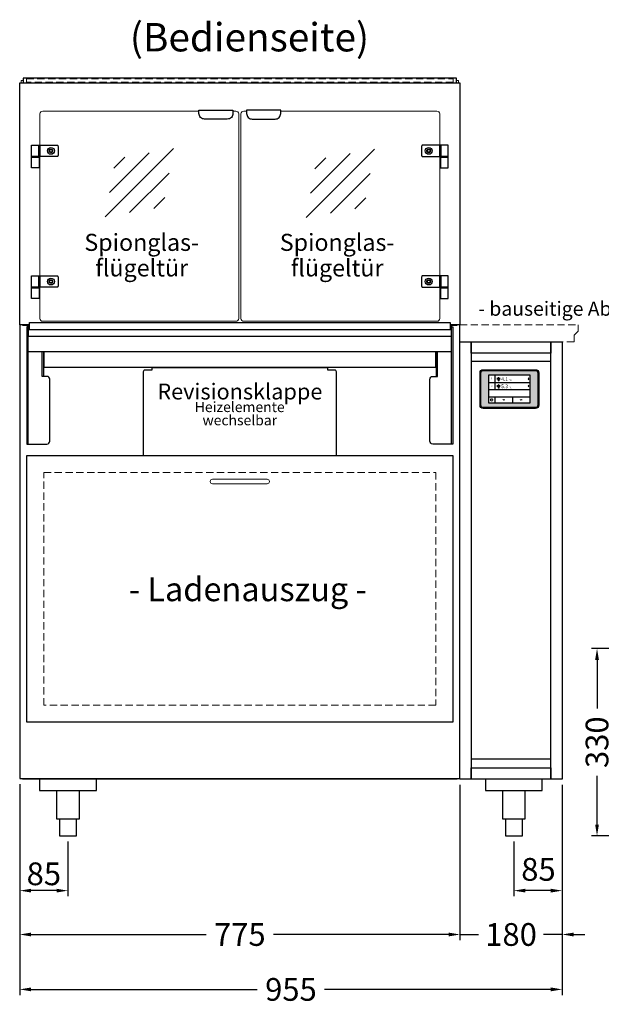
# Model space of a CAD drawing. Units: millimetres. Extents: x 8787 to 48287, y 20000 to 40650.
# Drawn here: x 41823 to 42846, y 27260 to 28993 of the extents above; entities that cross this region are included whole.
import ezdxf
from ezdxf.enums import TextEntityAlignment as Align

# ---------------------------------------------------------------- set-up
doc = ezdxf.new("R2010")
doc.units = ezdxf.units.MM
doc.header["$LTSCALE"] = 2
doc.header["$PDMODE"] = 34
doc.header["$PDSIZE"] = 5
doc.linetypes.add('AUSGEZOGEN', pattern=[0])
doc.linetypes.add('VERDECKT', pattern=[9.525, 6.35, -3.175])
for name, color, linetype, lineweight in [('A_BEMASSUNG', 1, 'Continuous', 13), ('A_GLAS', 4, 'Continuous', 20), ('A_HILFSLINIEN', 7, 'Continuous', 13), ('A_SCHRAFFUR', 6, 'Continuous', 5), ('A_TEXT', 7, 'Continuous', 20), ('A_VERDECKT', 5, 'VERDECKT', 13), ('A_VOLL', 3, 'Continuous', 30)]:
    doc.layers.add(name, color=color, linetype=linetype, lineweight=lineweight)
doc.styles.add('ARIAL', font='arial.ttf')
doc.styles.add('Arial_28', font='arial.ttf', dxfattribs={"height": 28})
doc.styles.add('Arial_35', font='arial.ttf', dxfattribs={"height": 35})
doc.dimstyles.new('STANDARD_Bemassung', dxfattribs={"dimtxt": 40, "dimasz": 20, "dimexe": 10, "dimexo": 10, "dimgap": 15, "dimtad": 0, "dimdec": 0, "dimdsep": 46, "dimtxsty": 'ARIAL', "dimcen": 0.09, "dimclrt": 7, "dimazin": 0, "dimtfac": 1, "dimtdec": 0, "dimtmove": 2, "dimatfit": 3, "dimfxl": 1, "dimtolj": 1, "dimtzin": 0, "dimarcsym": 0})

# ---------------------------------------------------------------- blocks, each defined once
blk = doc.blocks.new('glassymbol')
at = {"layer": 'A_HILFSLINIEN', "linetype": 'AUSGEZOGEN', "lineweight": -3}
for p, q in [((-60.1, -60.1), (60.1, 60.1)), ((-52.5, -17.2), (17.2, 52.5)), ((-45, 25.7), (-25.7, 45)), ((-17.2, -52.5), (52.5, 17.2)), ((25.7, -45), (45, -25.7))]:
    blk.add_line(p, q, dxfattribs=at)
blk = doc.blocks.new('*D167')
at = {"layer": 'A_BEMASSUNG', "color": 0, "lineweight": -2, "ltscale": 2, "transparency": 16777216}
for p, q in [((41822.6, 27647.2), (41822.6, 27372.7)), ((42597.6, 27646.2), (42597.6, 27372.7)), ((41842.6, 27382.7), (42150.9, 27382.7)), ((42577.6, 27382.7), (42269.3, 27382.7))]:
    blk.add_line(p, q, dxfattribs=at)
at = {"layer": 'A_BEMASSUNG', "color": 0, "ltscale": 2, "transparency": 16777216}
for points in [[(41842.6, 27386), (41842.6, 27379.3), (41822.6, 27382.7)], [(42577.6, 27386), (42577.6, 27379.3), (42597.6, 27382.7)]]:
    blk.add_solid(points, dxfattribs=at)
at = {"layer": 'DEFPOINTS', "color": 0, "ltscale": 2, "transparency": 16777216}
for p in [(41822.6, 27657.2), (42597.6, 27656.2), (42597.6, 27382.7)]:
    blk.add_point(p, dxfattribs=at)
at = {"layer": 'A_BEMASSUNG', "color": 7, "ltscale": 2, "transparency": 16777216, "insert": (42210.1, 27382.7), "char_height": 40, "attachment_point": 5, "style": 'ARIAL'}
blk.add_mtext('\\A1;775', dxfattribs=at)
blk = doc.blocks.new('*D168')
at = {"layer": 'A_BEMASSUNG', "color": 0, "lineweight": -2, "ltscale": 2, "transparency": 16777216}
for p, q in [((42597.6, 27646.2), (42597.6, 27372.7)), ((42777.6, 27646.2), (42777.6, 27372.7)), ((42577.6, 27382.7), (42557.6, 27382.7)), ((42597.6, 27382.7), (42630.4, 27382.7)), ((42777.6, 27382.7), (42744.8, 27382.7)), ((42797.6, 27382.7), (42817.6, 27382.7))]:
    blk.add_line(p, q, dxfattribs=at)
at = {"layer": 'A_BEMASSUNG', "color": 0, "ltscale": 2, "transparency": 16777216}
for points in [[(42577.6, 27386), (42577.6, 27379.3), (42597.6, 27382.7)], [(42797.6, 27386), (42797.6, 27379.3), (42777.6, 27382.7)]]:
    blk.add_solid(points, dxfattribs=at)
at = {"layer": 'DEFPOINTS', "color": 0, "ltscale": 2, "transparency": 16777216}
for p in [(42597.6, 27656.2), (42777.6, 27656.2), (42777.6, 27382.7)]:
    blk.add_point(p, dxfattribs=at)
at = {"layer": 'A_BEMASSUNG', "color": 7, "ltscale": 2, "transparency": 16777216, "insert": (42687.6, 27382.7), "char_height": 40, "attachment_point": 5, "style": 'ARIAL'}
blk.add_mtext('\\A1;180', dxfattribs=at)
blk = doc.blocks.new('*D169')
at = {"layer": 'A_BEMASSUNG', "color": 0, "lineweight": -2, "ltscale": 2, "transparency": 16777216}
for p, q in [((41822.6, 27647.2), (41822.6, 27276)), ((42777.6, 27646.2), (42777.6, 27276)), ((41842.6, 27286), (42240.8, 27286)), ((42757.6, 27286), (42359.4, 27286))]:
    blk.add_line(p, q, dxfattribs=at)
at = {"layer": 'A_BEMASSUNG', "color": 0, "ltscale": 2, "transparency": 16777216}
for points in [[(41842.6, 27289.4), (41842.6, 27282.7), (41822.6, 27286)], [(42757.6, 27289.4), (42757.6, 27282.7), (42777.6, 27286)]]:
    blk.add_solid(points, dxfattribs=at)
at = {"layer": 'DEFPOINTS', "color": 0, "ltscale": 2, "transparency": 16777216}
for p in [(41822.6, 27657.2), (42777.6, 27656.2), (42777.6, 27286)]:
    blk.add_point(p, dxfattribs=at)
at = {"layer": 'A_BEMASSUNG', "color": 7, "ltscale": 2, "transparency": 16777216, "insert": (42300.1, 27286), "char_height": 40, "attachment_point": 5, "style": 'ARIAL'}
blk.add_mtext('\\A1;955', dxfattribs=at)
blk = doc.blocks.new('*D224')
at = {"layer": 'A_BEMASSUNG', "color": 0, "lineweight": -2, "ltscale": 2, "transparency": 16777216}
for p, q in [((43017.6, 27886.2), (42828.9, 27886.2)), ((42838.9, 27866.2), (42838.9, 27780.3)), ((42838.9, 27576.2), (42838.9, 27662.1)), ((43017.6, 27556.2), (42828.9, 27556.2))]:
    blk.add_line(p, q, dxfattribs=at)
at = {"layer": 'A_BEMASSUNG', "color": 0, "ltscale": 2, "transparency": 16777216}
for points in [[(42835.6, 27866.2), (42842.2, 27866.2), (42838.9, 27886.2)], [(42835.6, 27576.2), (42842.2, 27576.2), (42838.9, 27556.2)]]:
    blk.add_solid(points, dxfattribs=at)
at = {"layer": 'DEFPOINTS', "color": 0, "ltscale": 2, "transparency": 16777216}
for p in [(42838.9, 27886.2), (43027.6, 27886.2), (43027.6, 27556.2)]:
    blk.add_point(p, dxfattribs=at)
at = {"layer": 'A_BEMASSUNG', "color": 7, "ltscale": 2, "transparency": 16777216, "insert": (42838.9, 27721.2), "char_height": 40, "attachment_point": 5, "rotation": 90, "style": 'ARIAL'}
blk.add_mtext('\\A1;330', dxfattribs=at)
blk = doc.blocks.new('*D251')
at = {"layer": 'A_BEMASSUNG', "color": 0, "lineweight": -2, "ltscale": 2, "transparency": 16777216}
for p, q in [((41822.6, 27647.2), (41822.6, 27449.9)), ((41907.6, 27546.2), (41907.6, 27449.9)), ((41887.6, 27459.9), (41842.6, 27459.9))]:
    blk.add_line(p, q, dxfattribs=at)
at = {"layer": 'A_BEMASSUNG', "color": 0, "ltscale": 2, "transparency": 16777216}
for points in [[(41842.6, 27463.2), (41842.6, 27456.6), (41822.6, 27459.9)], [(41887.6, 27463.2), (41887.6, 27456.6), (41907.6, 27459.9)]]:
    blk.add_solid(points, dxfattribs=at)
at = {"layer": 'DEFPOINTS', "color": 0, "ltscale": 2, "transparency": 16777216}
for p in [(41822.6, 27657.2), (41907.6, 27556.2), (41822.6, 27459.9)]:
    blk.add_point(p, dxfattribs=at)
at = {"layer": 'A_BEMASSUNG', "color": 7, "ltscale": 2, "transparency": 16777216, "insert": (41865.1, 27489.5), "char_height": 40, "attachment_point": 5, "style": 'ARIAL'}
blk.add_mtext('\\A1;85', dxfattribs=at)
blk = doc.blocks.new('*D255')
at = {"layer": 'A_BEMASSUNG', "color": 0, "lineweight": -2, "ltscale": 2, "transparency": 16777216}
for p, q in [((42777.6, 27646.2), (42777.6, 27449.9)), ((42692.6, 27546.2), (42692.6, 27449.9)), ((42757.6, 27459.9), (42712.6, 27459.9))]:
    blk.add_line(p, q, dxfattribs=at)
at = {"layer": 'A_BEMASSUNG', "color": 0, "ltscale": 2, "transparency": 16777216}
for points in [[(42712.6, 27463.2), (42712.6, 27456.6), (42692.6, 27459.9)], [(42757.6, 27463.2), (42757.6, 27456.6), (42777.6, 27459.9)]]:
    blk.add_solid(points, dxfattribs=at)
at = {"layer": 'DEFPOINTS', "color": 0, "ltscale": 2, "transparency": 16777216}
for p in [(42777.6, 27656.2), (42692.6, 27556.2), (42692.6, 27459.9)]:
    blk.add_point(p, dxfattribs=at)
at = {"layer": 'A_BEMASSUNG', "color": 7, "ltscale": 2, "transparency": 16777216, "insert": (42735.8, 27497.3), "char_height": 40, "attachment_point": 5, "style": 'ARIAL'}
blk.add_mtext('\\A1;85', dxfattribs=at)
blk = doc.blocks.new('Hainzl_3.5')
at = {"layer": 'A_SCHRAFFUR', "ltscale": 2, "true_color": 0xc7c8ca}
h = blk.add_hatch(color=9, dxfattribs=at)
h.dxf.hatch_style = 1
h.paths.add_polyline_path([(-46.1, 32.5, 0.414214), (-50.1, 28.6), (-50.1, -28.5, 0.414214), (-46.1, -32.5), (46.1, -32.5, 0.414214), (50.1, -28.5), (50.1, 28.6, 0.414214), (46.1, 32.5)])
h.paths.add_polyline_path([(36.5, 24.5), (36.5, -24.5), (-36.5, -24.5), (-36.5, 24.5)], flags=16)
h.paths.add_polyline_path([(-18.5, 20.1), (-18.5, 16.3, -3.885293), (-19.5, 16.3), (-19.5, 20.1, -1)], flags=0)
h.paths.add_polyline_path([(-18.5, 7.4), (-18.5, 3.5, -3.885293), (-19.5, 3.5), (-19.5, 7.4, -1)], flags=0)
h.paths.add_polyline_path([(-0.9, 0.6), (5.4, 0.6), (5.4, 5.2), (-0.9, 5.2)], flags=8)
h.paths.add_polyline_path([(-16.2, -0.2), (-0.2, -0.2), (-0.2, 9.8), (-16.2, 9.8)], flags=8)
h.paths.add_polyline_path([(-0.9, 13.3), (5.4, 13.3), (5.4, 18), (-0.9, 18)], flags=8)
h.paths.add_polyline_path([(-16.1, 12.7), (-0.2, 12.7), (-0.2, 22.5), (-16.1, 22.5)], flags=8)
h.paths.add_polyline_path([(-32.9, 3.1), (-29.1, 3.1), (-29.1, 7.6), (-32.9, 7.6)], flags=8)
h.paths.add_polyline_path([(-32.9, 15.9), (-29.1, 15.9), (-29.1, 20.4), (-32.9, 20.4)], flags=8)
at = {"layer": 'A_VOLL', "color": 142, "ltscale": 2}
for p, q in [((-25.5, 24.5), (-25.5, -1)), ((-36.5, 11.8), (36.5, 11.8)), ((-36.5, -1), (36.5, -1)), ((-36.5, -13.8), (36.5, -13.8)), ((-25.5, -13.8), (-25.5, -24.5)), ((5.5, -13.8), (5.5, -24.5))]:
    blk.add_line(p, q, dxfattribs=at)
at = {"layer": 'A_VOLL', "color": 132, "lineweight": 5, "ltscale": 2}
for p, q in [((-20.4, 19.2), (-21.8, 19.2)), ((-20.4, 18.2), (-21.8, 18.2)), ((-19.5, 17.9), (-18.5, 17.9)), ((-17.6, 19.2), (-16.2, 19.2)), ((-17.6, 18.2), (-16.2, 18.2)), ((-20.4, 17.3), (-21.8, 17.3)), ((-20.4, 6.5), (-21.8, 6.5)), ((-20.4, 5.5), (-21.8, 5.5)), ((-20.4, 4.5), (-21.8, 4.5)), ((-19.5, 5.2), (-18.5, 5.2)), ((-17.6, 6.5), (-16.2, 6.5)), ((-17.6, 5.5), (-16.2, 5.5)), ((-17.5, 17.3), (-16.1, 17.3)), ((-17.5, 4.5), (-16.1, 4.5))]:
    blk.add_line(p, q, dxfattribs=at)
at = {"layer": 'A_VOLL', "color": 131, "lineweight": 5, "ltscale": 2}
blk.add_line((-31, -18.4), (-31, -16.6), dxfattribs=at)
at = {"layer": 'A_VOLL', "color": 125}
for points in [[(-51.6, 28.6, -0.414214), (-46.1, 34), (46.1, 34, -0.414214), (51.6, 28.6), (51.6, -28.5, -0.414214), (46.1, -34), (-46.1, -34, -0.414214), (-51.6, -28.5)], [(-50.1, 28.6, -0.414214), (-46.1, 32.5), (46.1, 32.5, -0.414214), (50.1, 28.6), (50.1, -28.5, -0.414214), (46.1, -32.5), (-46.1, -32.5, -0.414214), (-50.1, -28.5)]]:
    blk.add_lwpolyline(points, format="xyb", close=True, dxfattribs=at)
blk.add_lwpolyline([(-36.5, -24.5), (36.5, -24.5), (36.5, 24.5), (-36.5, 24.5)], close=True, dxfattribs=at)
at = {"layer": 'A_VOLL', "color": 132, "lineweight": 5, "ltscale": 2}
for points in [[(-19.5, 16.3), (-19.5, 20.1, -1), (-18.5, 20.1), (-18.5, 16.3, -3.885293)], [(-19.5, 3.5), (-19.5, 7.4, -1), (-18.5, 7.4), (-18.5, 3.5, -3.885293)]]:
    blk.add_lwpolyline(points, format="xyb", close=True, dxfattribs=at)
at = {"layer": 'A_VOLL', "color": 142, "lineweight": 5, "ltscale": 2}
for points in [[(33, 16.4), (34.3, 18.1), (33, 19.8)], [(33, 3.7), (34.3, 5.4), (33, 7.1)], [(-11.7, -18.5), (-10, -19.8), (-8.3, -18.5)], [(22.7, -19.8), (21, -18.5), (19.3, -19.8)]]:
    blk.add_lwpolyline(points, dxfattribs=at)
at = {"layer": 'A_VOLL', "color": 131, "lineweight": 5, "ltscale": 2}
blk.add_arc((-31, -19.1), 2.24, 125.2389, 54.7611, dxfattribs=at)
at = {"layer": 'A_VOLL', "color": 142, "lineweight": 5, "ltscale": 2, "style": 'Arial_35'}
for s, p in [('1', (-31, 18.1)), ('2', (-31, 5.4))]:
    blk.add_text(s, height=3, dxfattribs=at).set_placement(p, align=Align.MIDDLE)
at = {"layer": 'A_VOLL', "color": 142, "ltscale": 2, "style": 'Arial_35'}
for s, height, p in [('4.1', 6.5, (-14.5, 14.3)), ('5.3', 6.5, (-14.5, 1.6)), ('°C', 3, (-0.1, 14.2)), ('°C', 3, (-0.1, 1.4))]:
    blk.add_text(s, height=height, dxfattribs=at).set_placement(p)

msp = doc.modelspace()

# ---------------------------------------------------------------- linework, layer by layer
at = {"layer": 'A_GLAS', "ltscale": 2}
for points in [[(41825.1, 28882.2), (41825.1, 28886.2), (41828.6, 28886.2)], [(42591.6, 28886.2), (42595.1, 28886.2), (42595.1, 28882.2)]]:
    msp.add_lwpolyline(points, dxfattribs=at)
at = {"layer": 'A_GLAS', "color": 151}
for points in [[(42138.1, 28832.2), (41863.1, 28832.2, 0.414214), (41858.1, 28827.2), (41858.1, 28467.2, 0.414214), (41863.1, 28462.2), (42203.1, 28462.2, 0.414214), (42208.1, 28467.2), (42208.1, 28827.2, 0.414214), (42203.1, 28832.2), (42198.1, 28832.2)], [(42282.1, 28832.2), (42557.1, 28832.2, -0.414214), (42562.1, 28827.2), (42562.1, 28467.2, -0.414214), (42557.1, 28462.2), (42217.1, 28462.2, -0.414214), (42212.1, 28467.2), (42212.1, 28827.2, -0.414214), (42217.1, 28832.2), (42222.1, 28832.2)]]:
    msp.add_lwpolyline(points, format="xyb", dxfattribs=at)
at = {"layer": 'A_VERDECKT', "color": 144}
msp.add_lwpolyline([(41834.6, 28889.2), (42585.6, 28889.2), (42585.6, 28883.2), (41834.6, 28883.2)], close=True, dxfattribs=at)
at = {"layer": 'A_VERDECKT', "color": 192, "linetype": 'VERDECKT', "lineweight": 5}
msp.add_lwpolyline([(42805.6, 28445.1), (42798.4, 28438), (42798.4, 28426.2), (42597.6, 28426.2), (42597.6, 28456.2), (42805.6, 28456.2)], close=True, dxfattribs=at)
at = {"layer": 'A_VERDECKT'}
msp.add_lwpolyline([(41865.1, 28196.2), (42555.1, 28196.2), (42555.1, 27786.2), (41865.1, 27786.2)], close=True, dxfattribs=at)
at = {"layer": 'A_VOLL', "color": 30}
for p, q in [((42757.6, 28391.2), (42617.6, 28391.2)), ((42757.6, 27691.2), (42617.6, 27691.2))]:
    msp.add_line(p, q, dxfattribs=at)
at = {"layer": 'A_VOLL', "ltscale": 2}
for points in [[(41822.6, 28456.2), (41822.6, 28882.2), (42597.6, 28882.2), (42597.6, 28456.2)], [(41840.1, 28456.2), (41822.6, 28456.2), (41822.6, 27657.2), (42597.6, 27657.2), (42597.6, 28456.2), (42580.1, 28456.2)], [(41837.6, 28409.2), (42582.6, 28409.2)], [(41864.6, 28409.2), (41864.6, 28365.2)], [(41865.1, 28409.2), (41865.1, 28381.3), (42555.1, 28381.3), (42555.1, 28409.2)], [(42555.6, 28409.2), (42555.6, 28365.2)]]:
    msp.add_lwpolyline(points, dxfattribs=at)
at = {"layer": 'A_VOLL', "color": 252, "ltscale": 2}
msp.add_lwpolyline([(42591.6, 28890.2), (41828.6, 28890.2), (41828.6, 28882.2), (42591.6, 28882.2)], close=True, dxfattribs=at)
at = {"layer": 'A_VOLL', "color": 243}
for points in [[(42198.1, 28833.7), (42198.1, 28828.2, -0.414214), (42188.1, 28818.2), (42148.1, 28818.2, -0.414214), (42138.1, 28828.2), (42138.1, 28833.7)], [(42222.1, 28833.7), (42222.1, 28828.2, 0.414214), (42232.1, 28818.2), (42272.1, 28818.2, 0.414214), (42282.1, 28828.2), (42282.1, 28833.7)], [(41888.1, 28752.2), (41858.1, 28752.2), (41858.1, 28772.2), (41888.1, 28772.2, -0.414214), (41890.1, 28770.2), (41890.1, 28754.2, -0.414214)], [(42532.1, 28752.2), (42562.1, 28752.2), (42562.1, 28772.2), (42532.1, 28772.2, 0.414214), (42530.1, 28770.2), (42530.1, 28754.2, 0.414214)], [(41888.1, 28522.2), (41858.1, 28522.2), (41858.1, 28542.2), (41888.1, 28542.2, -0.414214), (41890.1, 28540.2), (41890.1, 28524.2, -0.414214)], [(42532.1, 28522.2), (42562.1, 28522.2), (42562.1, 28542.2), (42532.1, 28542.2, 0.414214), (42530.1, 28540.2), (42530.1, 28524.2, 0.414214)]]:
    msp.add_lwpolyline(points, format="xyb", close=True, dxfattribs=at)
for points in [[(41856.1, 28752.2), (41843.1, 28752.2), (41843.1, 28772.2), (41856.1, 28772.2)], [(41858.1, 28752.2), (41856.1, 28752.2), (41856.1, 28772.2), (41858.1, 28772.2)], [(42562.1, 28752.2), (42564.1, 28752.2), (42564.1, 28772.2), (42562.1, 28772.2)], [(42564.1, 28752.2), (42577.1, 28752.2), (42577.1, 28772.2), (42564.1, 28772.2)], [(41857.1, 28751.2), (41843.1, 28751.2), (41843.1, 28752.2), (41857.1, 28752.2)], [(41843.1, 28732.2), (41843.1, 28751.2), (41857.1, 28751.2), (41857.1, 28732.2)], [(42563.1, 28751.2), (42577.1, 28751.2), (42577.1, 28752.2), (42563.1, 28752.2)], [(42577.1, 28732.2), (42577.1, 28751.2), (42563.1, 28751.2), (42563.1, 28732.2)], [(41856.1, 28522.2), (41843.1, 28522.2), (41843.1, 28542.2), (41856.1, 28542.2)], [(41858.1, 28522.2), (41856.1, 28522.2), (41856.1, 28542.2), (41858.1, 28542.2)], [(42562.1, 28522.2), (42564.1, 28522.2), (42564.1, 28542.2), (42562.1, 28542.2)], [(42564.1, 28522.2), (42577.1, 28522.2), (42577.1, 28542.2), (42564.1, 28542.2)], [(41857.1, 28521.2), (41843.1, 28521.2), (41843.1, 28522.2), (41857.1, 28522.2)], [(41843.1, 28502.2), (41843.1, 28521.2), (41857.1, 28521.2), (41857.1, 28502.2)], [(42563.1, 28521.2), (42577.1, 28521.2), (42577.1, 28522.2), (42563.1, 28522.2)], [(42577.1, 28502.2), (42577.1, 28521.2), (42563.1, 28521.2), (42563.1, 28502.2)]]:
    msp.add_lwpolyline(points, close=True, dxfattribs=at)
at = {"layer": 'A_VOLL', "ltscale": 2}
for points in [[(41827.6, 28456.2), (41827.6, 28455.2), (41837.6, 28455.2), (41837.6, 28436.2), (42582.6, 28436.2), (42582.6, 28455.2), (42592.6, 28455.2), (42592.6, 28456.2), (42581.6, 28456.2), (42581.6, 28447.2), (41838.6, 28447.2), (41838.6, 28456.2)], [(41837.6, 28452.2), (41835.1, 28452.2), (41835.1, 28246.2), (41837.6, 28246.2)], [(42582.6, 28452.2), (42585.1, 28452.2), (42585.1, 28246.2), (42582.6, 28246.2)], [(41835.1, 28226.2), (42585.1, 28226.2), (42585.1, 27756.2), (41835.1, 27756.2)], [(41827.6, 27657.2), (42592.6, 27657.2), (42592.6, 27656.2), (41827.6, 27656.2)]]:
    msp.add_lwpolyline(points, close=True, dxfattribs=at)
at = {"layer": 'A_VOLL', "color": 63, "ltscale": 2}
msp.add_lwpolyline([(41840.1, 28447.2), (41840.1, 28460.2), (42580.1, 28460.2), (42580.1, 28447.2)], dxfattribs=at)
at = {"layer": 'A_VOLL', "color": 41}
for points in [[(42617.6, 27656.2), (42597.6, 27656.2), (42597.6, 28426.2), (42617.6, 28426.2)], [(42617.6, 28426.2), (42757.6, 28426.2), (42757.6, 28406.2), (42617.6, 28406.2)], [(42757.6, 28426.2), (42777.6, 28426.2), (42777.6, 27656.2), (42757.6, 27656.2)], [(42617.6, 27676.2), (42757.6, 27676.2), (42757.6, 27656.2), (42617.6, 27656.2)]]:
    msp.add_lwpolyline(points, close=True, dxfattribs=at)
at = {"layer": 'A_VOLL', "ltscale": 2}
for points in [[(41837.6, 28246.2), (41870.6, 28246.2, 0.414214), (41875.6, 28251.2), (41875.6, 28360.2, 0.414214), (41870.6, 28365.2), (41862.1, 28365.2), (41862.1, 28409.2)], [(42582.6, 28246.2), (42549.6, 28246.2, -0.414214), (42544.6, 28251.2), (42544.6, 28360.2, -0.414214), (42549.6, 28365.2), (42558.1, 28365.2), (42558.1, 28409.2)], [(42380.1, 28226.2), (42380.1, 28373.2, 0.414214), (42377.1, 28376.2), (42365.1, 28376.2), (42365.1, 28380.2), (42055.1, 28380.2), (42055.1, 28376.2), (42043.1, 28376.2, 0.414214), (42040.1, 28373.2), (42040.1, 28226.2)]]:
    msp.add_lwpolyline(points, format="xyb", dxfattribs=at)
at = {"layer": 'A_VOLL', "color": 252, "lineweight": 9}
msp.add_lwpolyline([(42258.1, 28184.2), (42162.1, 28184.2, 1), (42162.1, 28176.2), (42258.1, 28176.2, 1)], format="xyb", close=True, dxfattribs=at)
at = {"layer": 'A_VOLL', "color": 37}
for points in [[(41957.6, 27656.2), (41857.6, 27656.2), (41857.6, 27636.2), (41957.6, 27636.2)], [(42742.6, 27656.2), (42642.6, 27656.2), (42642.6, 27636.2), (42742.6, 27636.2)]]:
    msp.add_lwpolyline(points, close=True, dxfattribs=at)
for points in [[(41887.6, 27636.2), (41887.6, 27586.2), (41927.6, 27586.2), (41927.6, 27636.2)], [(42672.6, 27636.2), (42672.6, 27586.2), (42712.6, 27586.2), (42712.6, 27636.2)], [(41892.6, 27586.2), (41892.6, 27556.2), (41922.6, 27556.2), (41922.6, 27586.2)], [(42677.6, 27586.2), (42677.6, 27556.2), (42707.6, 27556.2), (42707.6, 27586.2)]]:
    msp.add_lwpolyline(points, dxfattribs=at)
at = {"layer": 'A_VOLL', "color": 243}
for centre, radius in [((41877.6, 28762.2), 6), ((41877.6, 28762.2), 3.3), ((41877.6, 28762.2), 3.2), ((41877.6, 28762.2), 2.5), ((42542.6, 28762.2), 6), ((42542.6, 28762.2), 3.3), ((42542.6, 28762.2), 3.2), ((42542.6, 28762.2), 2.5), ((41877.6, 28532.2), 6), ((41877.6, 28532.2), 3.3), ((41877.6, 28532.2), 3.2), ((41877.6, 28532.2), 2.5), ((42542.6, 28532.2), 6), ((42542.6, 28532.2), 3.3), ((42542.6, 28532.2), 3.2), ((42542.6, 28532.2), 2.5)]:
    msp.add_circle(centre, radius, dxfattribs=at)

# ---------------------------------------------------------------- block references
at = {"layer": 'A_HILFSLINIEN'}
for p in [(42033.1, 28706.1), (42387.1, 28705.1)]:
    msp.add_blockref('glassymbol', p, dxfattribs=at)
at = {"layer": 'A_VOLL'}
msp.add_blockref('Hainzl_3.5', (42684.6, 28342.9), dxfattribs=at)

# ---------------------------------------------------------------- texts
at = {"layer": 'A_TEXT', "linetype": 'AUSGEZOGEN', "lineweight": 9, "style": 'ARIAL'}
msp.add_text('(Bedienseite)', height=50, dxfattribs=at).set_placement((42227.1, 28955.9), align=Align.MIDDLE)
at = {"layer": 'A_TEXT', "color": 192, "ltscale": 2, "style": 'Arial_35'}
msp.add_text('- bauseitige Abdeckung -', height=25, dxfattribs=at).set_placement((42825.4, 28472), align=Align.CENTER)
at = {"layer": 'A_TEXT', "linetype": 'AUSGEZOGEN', "lineweight": 15, "style": 'ARIAL'}
msp.add_text('- Ladenauszug -', height=42, dxfattribs=at).set_placement((42224.1, 27969.5), align=Align.CENTER)
at = {"layer": 'A_TEXT', "color": 134, "ltscale": 2, "char_height": 30, "attachment_point": 5, "line_spacing_factor": 0.9, "style": 'Arial_35'}
for insert in [(42037.4, 28578.7), (42381.4, 28578.7)]:
    msp.add_mtext_dynamic_manual_height_columns('Spionglas-\\Pflügeltür', width=324.878, gutter_width=175, heights=[0], dxfattribs=dict(at, insert=insert))
at = {"layer": 'A_TEXT', "attachment_point": 2}
for s, insert, char_height, style in [('Revisionsklappe', (42210.2, 28352.6), 28, 'Arial_28'), ('Heizelemente ', (42209.9, 28320.4), 18, 'ARIAL'), ('wechselbar', (42210.1, 28297.1), 18, 'ARIAL')]:
    msp.add_mtext(s, dxfattribs=dict(at, insert=insert, char_height=char_height, style=style))

# ---------------------------------------------------------------- dimensions: what is measured, and where the dimension line sits
at = {"layer": 'A_BEMASSUNG', "ltscale": 2}
dim = msp.add_linear_dim(base=(42838.9, 27886.2), p1=(43027.6, 27556.2), p2=(43027.6, 27886.2), angle=90, dimstyle='STANDARD_Bemassung', dxfattribs=at)
dim.commit()
dim.dimension.update_dxf_attribs({"geometry": '*D224', "text_midpoint": (42838.9, 27721.2)})
for base, p1, p2, picture, middle in [((42597.6, 27382.7), (41822.6, 27657.2), (42597.6, 27656.2), '*D167', (42210.1, 27382.7)), ((42777.6, 27286), (41822.6, 27657.2), (42777.6, 27656.2), '*D169', (42300.1, 27286)), ((42777.6, 27382.7), (42597.6, 27656.2), (42777.6, 27656.2), '*D168', (42687.6, 27382.7))]:
    dim = msp.add_linear_dim(base=base, p1=p1, p2=p2, dimstyle='STANDARD_Bemassung', dxfattribs=at)
    dim.commit()
    dim.dimension.update_dxf_attribs({"geometry": picture, "text_midpoint": middle})
for base, p1, p2, picture, middle in [((41822.6, 27459.9), (41907.6, 27556.2), (41822.6, 27657.2), '*D251', (41865.1, 27489.5)), ((42692.6, 27459.9), (42777.6, 27656.2), (42692.6, 27556.2), '*D255', (42735.8, 27497.3))]:
    dim = msp.add_linear_dim(base=base, p1=p1, p2=p2, dimstyle='STANDARD_Bemassung', dxfattribs=at)
    dim.commit()
    dim.dimension.update_dxf_attribs({"geometry": picture, "text_midpoint": middle, "dimtype": 160})

doc.saveas('drawing.dxf')
